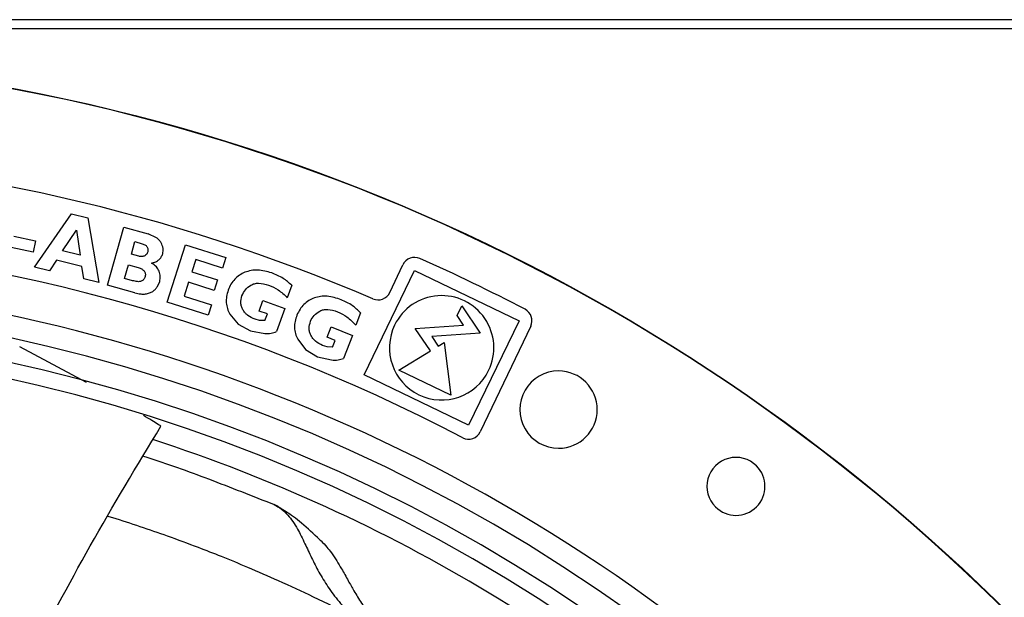
# Model space of a CAD drawing. Units: inches. Extents: x 0.1 to 10.9, y -0.1 to 8.5.
# Drawn here: x 9 to 9.2, y 8 to 8.1 of the extents above; entities that cross this region are included whole.
import ezdxf

# ---------------------------------------------------------------- set-up
doc = ezdxf.new("R2010")
doc.units = ezdxf.units.IN
doc.header["$MEASUREMENT"] = 0

msp = doc.modelspace()

# ---------------------------------------------------------------- linework, layer by layer
at = {"linetype": 'Continuous', "lineweight": 25}
for p, q in [((9.82430514036882, 8.123622259531743), (7.130197997511675, 8.123622259531743)), ((9.82430514036882, 8.121657973817458), (7.130197997511675, 8.121657973817458)), ((9.029390321301806, 8.069622187486615), (9.037474388396582, 8.081207410379873)), ((9.037474388396582, 8.081207410379873), (9.041063864651603, 8.080339346298617)), ((9.041063864651603, 8.080339346298617), (9.043464380628908, 8.0662185752292)), ((9.03554619719039, 8.073154123415566), (9.038575287512108, 8.077703921856969)), ((9.038575287512108, 8.077703921856969), (9.03936459700366, 8.072230697408433)), ((9.045343035823976, 8.065689076302691), (9.048922879302339, 8.078353705084755)), ((9.048922879302339, 8.078353705084755), (9.054226250578912, 8.076854629240968)), ((9.056027920301268, 8.07603441461372), (9.054226250578912, 8.076854629240968)), ((9.02488610309335, 8.076390429021668), (9.029650029997631, 8.07537689044836)), ((9.029650029997631, 8.07537689044836), (9.029118755129511, 8.072879743616008)), ((9.050535088597586, 8.072454792481548), (9.051303845232653, 8.075174469323786)), ((9.051303845232653, 8.075174469323786), (9.052917517230135, 8.074718341214956)), ((9.058318500729248, 8.061961197712982), (9.062322695591424, 8.074498124171408)), ((9.062322695591424, 8.074498124171408), (9.071135342734694, 8.071683434579827)), ((9.029118755129511, 8.072879743616008), (9.024354828225224, 8.073893282189363)), ((9.03936459700366, 8.072230697408433), (9.03554619719039, 8.073154123415566)), ((9.052148760595069, 8.071998664372718), (9.050535088597586, 8.072454792481548)), ((9.034190914157262, 8.071116941135651), (9.032659316774808, 8.068831627151267)), ((9.0397399589915, 8.069774983099535), (9.034190914157262, 8.071116941135651)), ((9.049033450596559, 8.067142356906324), (9.049881645415104, 8.070143067014731)), ((9.049881645415104, 8.070143067014731), (9.052048323609313, 8.069530623575895)), ((9.064595276248976, 8.071240530590234), (9.06375258964713, 8.068602122541051)), ((9.070401574702107, 8.069386044922517), (9.064595276248976, 8.071240530590234)), ((9.071135342734694, 8.071683434579827), (9.070401574702107, 8.069386044922517)), ((9.106878037247107, 8.064065875100221), (9.109774686916394, 8.070138827423198)), ((9.032659316774808, 8.068831627151267), (9.029390321301806, 8.069622187486615)), ((9.040140450821628, 8.067022420656604), (9.0397399589915, 8.069774983099535)), ((9.06375258964713, 8.068602122541051), (9.069298638697047, 8.066830758468328)), ((9.10130859788741, 8.046121510015865), (9.112324008164002, 8.068907980608222)), ((9.112324008164002, 8.068907980608222), (9.13511047875627, 8.05789257033165)), ((9.043464380628908, 8.0662185752292), (9.040140450821628, 8.067022420656604)), ((9.05132632215932, 8.063997812473701), (9.045343035823976, 8.065689076302691)), ((9.050783108021376, 8.066647790517683), (9.049033450596559, 8.067142356906324)), ((9.056223799778927, 8.065365010095018), (9.056719377081668, 8.066487254994202)), ((9.063021687905252, 8.066313707091357), (9.0620557511016, 8.06328940905197)), ((9.068567736955167, 8.064542343018585), (9.063021687905252, 8.066313707091357)), ((9.069298638697047, 8.066830758468328), (9.068567736955167, 8.064542343018585)), ((9.08550713211403, 8.065646789905342), (9.084536862605361, 8.06294222382182)), ((9.067265762106459, 8.059103513402903), (9.058318500729248, 8.061961197712982)), ((9.0620557511016, 8.06328940905197), (9.067996663788684, 8.061391928665747)), ((9.067996663788684, 8.061391928665747), (9.067265762106459, 8.059103513402903)), ((9.078427514886265, 8.060029530627077), (9.079241905161547, 8.062299593014487)), ((9.079241905161547, 8.062299593014487), (9.083977116272306, 8.06060082477739)), ((9.072027701411828, 8.05930678940815), (9.073832815243563, 8.0571879606417)), ((9.080192137588927, 8.05939646803969), (9.078427514886265, 8.060029530627077)), ((9.079670418909894, 8.057942209576606), (9.080192137588927, 8.05939646803969)), ((9.083977116272306, 8.06060082477739), (9.082157463108608, 8.055528654430569)), ((9.100537932303666, 8.059629160419242), (9.099457183744716, 8.056966814992375)), ((9.121601505246973, 8.059023660766979), (9.1226234905338, 8.061137738872011)), ((9.1226234905338, 8.061137738872011), (9.1266347394905, 8.055206461669256)), ((9.073832815243563, 8.0571879606417), (9.076532386678561, 8.055695054866813)), ((9.078508167297993, 8.05796401742418), (9.077516186826479, 8.058214610565772)), ((9.079670418909917, 8.057942209576598), (9.078508167297993, 8.05796401742418)), ((9.12299494020985, 8.05696324289761), (9.121601505246973, 8.059023660766979)), ((9.13511047875627, 8.05789257033165), (9.124095068479676, 8.035106099739288)), ((9.076532386678561, 8.055695054866813), (9.079614913295265, 8.055105113429663)), ((9.09323315708669, 8.0543080025323), (9.094140277333713, 8.056542627247975)), ((9.094140277333713, 8.056542627247975), (9.098801567631975, 8.054650429968882)), ((9.112435799490077, 8.056211911232234), (9.12299494020985, 8.05696324289761)), ((9.115743552090608, 8.051320866621591), (9.112435799490077, 8.056211911232234)), ((9.1266347394905, 8.055206461669256), (9.116052336030853, 8.054453474752357)), ((9.13763837692106, 8.056702990872704), (9.126643889979086, 8.033652569649163)), ((9.086809012937236, 8.053849251074631), (9.088525409241061, 8.0516579238408)), ((9.094970232476044, 8.053602856721772), (9.09323315708669, 8.0543080025323)), ((9.094389108669187, 8.052171300513052), (9.094970232476044, 8.053602856721772)), ((9.098801567631975, 8.054650429968882), (9.096774720949862, 8.049657440664896)), ((9.116052336030853, 8.054453474752357), (9.117462648452387, 8.052368100843905)), ((9.117462648452387, 8.052368100843905), (9.118760308835691, 8.053146363703426)), ((9.118760308835691, 8.053146363703426), (9.120215783624504, 8.041635438942754)), ((9.040775695008808, 8.044443584136038), (9.026182139569308, 8.05221887206288)), ((9.088525409241061, 8.0516579238408), (9.091161257642355, 8.050055188906745)), ((9.093228727480094, 8.052240924747576), (9.092247900017917, 8.052532128573084)), ((9.09438910866921, 8.052171300513043), (9.093228727480094, 8.052240924747576)), ((9.108835207478686, 8.047137024408716), (9.115743552090608, 8.051320866621591)), ((9.091161257642355, 8.050055188906745), (9.094216883286759, 8.049338894813943)), ((9.120215783624504, 8.041635438942754), (9.108835207478686, 8.047137024408716)), ((9.124095068479676, 8.035106099739288), (9.10130859788741, 8.046121510015865))]:
    msp.add_line(p, q, dxfattribs=at)
msp.add_circle((8.946858711797306, 7.697550830960315), 0.418307086614174, dxfattribs=at)
for centre, radius, start, end in [((8.946858711797306, 7.697550830960315), 0.4181973120136906, 270.0000000000013, 90.00000000000024), ((8.946858711797306, 7.697550830960315), 0.3972159730033854, 66.8166292746892, 87.50000000000009), ((8.946858711797306, 7.697550830960315), 0.3782339707536547, 62.27949701507615, 87.49999999999932), ((9.112312890753152, 8.068928166296086), 0.002812148481434977, 65.98631003168315, 154.500000000402), ((8.946858711797306, 7.697550830960315), 0.4093785151855878, 62.41894178761414, 65.98631003147365), ((8.946858711797306, 7.697550830960315), 0.3697215564534524, 48.29522263018061, 90.00000000000027), ((9.104339833410352, 8.065276536227328), 0.002812148481429477, 246.8166292751175, 334.5000000004696), ((8.946858711797306, 7.697550830960315), 0.3648479015362178, 44.33240276054529, 133.0069583068699), ((9.11820953832191, 8.05200704017376), 0.01138217097862338, 334.2000000001164, 154.2000000001236), ((9.135100173084284, 8.057913651999828), 0.002812148481455599, 334.5000000003627, 62.41894178451913), ((8.946858711797306, 7.697550830960315), 0.3596034870641198, 44.34264144357163, 132.997694993064), ((9.11820953832191, 8.05200704017376), 0.01138217097862338, 154.2000000001236, 334.2000000001164), ((8.946858711797306, 7.697550830960315), 0.3560883014623207, 44.34935105708878, 132.9910751579861), ((9.143709105498091, 8.038505714339957), 0.008436445444319318, 90, 270.0000000000008), ((9.143709105498091, 8.038505714339957), 0.008436445444319318, 270.0000000000008, 90), ((9.124105686142356, 8.034863230776402), 0.002812148481487358, 242.279497017618, 334.4999999978343), ((8.946858711797306, 7.697550830960315), 0.3515185601800358, 45.70056831788379, 72.04495080108765), ((9.182402576959566, 8.02174914844752), 0.006327334083287567, 45, 225.0000000000008), ((9.182402576959566, 8.02174914844752), 0.006327334083287567, 225.0000000000008, 45)]:
    msp.add_arc(centre, radius, start, end, dxfattribs=at)
for points, knots in [([(9.052917517230135, 8.074718341214956), (9.053157034138929, 8.074632865888907), (9.053495770477712, 8.074511982569442), (9.053847384569872, 8.074214448198576), (9.053953999747858, 8.074043102429313), (9.054005260188628, 8.073960719603313)], [0, 0, 0, 0, 0.5562179155153605, 0.7866301432216184, 0.9999999999999999, 0.9999999999999999, 0.9999999999999999, 0.9999999999999999]), ([(9.057040417078941, 8.074925520621592), (9.056911915685, 8.075128153113893), (9.056640009949618, 8.075556918399162), (9.056239271573059, 8.07586953773254), (9.056027920301268, 8.07603441461372)], [0, 0, 0, 0, 0.4725953785481405, 1, 1, 1, 1]), ([(9.05736822701128, 8.072530469999263), (9.05741228269533, 8.07272098364392), (9.057500862544062, 8.073104036822842), (9.057469065979998, 8.073940861725873), (9.057214963327002, 8.074524566564685), (9.057040417078941, 8.074925520621594)], [0, 0, 0, 0, 0.2365207955125858, 0.4755567128295228, 0.9999999999999999, 0.9999999999999999, 0.9999999999999999, 0.9999999999999999]), ([(9.054115678021939, 8.072930754766558), (9.05405151897873, 8.072765808393436), (9.053920982055699, 8.072430211243988), (9.053633274697493, 8.072213164236597), (9.053486975826619, 8.072102796075333)], [0, 0, 0, 0, 0.4915011149331165, 1, 1, 1, 1]), ([(9.054005260188628, 8.073960719603313), (9.054074183171059, 8.073792369736692), (9.05421046569549, 8.073459488831062), (9.054147031339008, 8.073105646354769), (9.054115678021939, 8.07293075476656)], [0, 0, 0, 0, 0.505736026831995, 1, 1, 1, 1]), ([(9.054935210583862, 8.07049636853076), (9.055244427836136, 8.070572492158236), (9.05582994086217, 8.070716634747786), (9.056560489074474, 8.071181073455257), (9.057094045348935, 8.071795290610787), (9.057275387150247, 8.072281533029239), (9.05736822701128, 8.072530469999263)], [0, 0, 0, 0, 0.2840172527192025, 0.5377959989666877, 0.7633697530611897, 1, 1, 1, 1]), ([(9.053486975826619, 8.072102796075333), (9.053399734139612, 8.072056567797356), (9.053218480731585, 8.071960523885117), (9.052758229817519, 8.071883736326448), (9.052400999035024, 8.071951099590066), (9.052148760595069, 8.071998664372718)], [0, 0, 0, 0, 0.214294333715933, 0.4452181020213781, 1, 1, 1, 1]), ([(9.056612622950313, 8.068701743613579), (9.056427159173674, 8.069046923928369), (9.05602757303277, 8.069790623169284), (9.055316334893245, 8.07025013458729), (9.054935210583862, 8.07049636853076)], [0, 0, 0, 0, 0.4641396626499465, 1, 1, 1, 1]), ([(9.052048323609313, 8.069530623575895), (9.052306455311328, 8.06944722834045), (9.052784358170545, 8.069292831103871), (9.053142484400357, 8.06894273583523), (9.053307174387939, 8.068781739011637)], [0, 0, 0, 0, 0.5401342491210156, 0.9999999999999999, 0.9999999999999999, 0.9999999999999999, 0.9999999999999999]), ([(9.053307174387939, 8.068781739011637), (9.053367847533345, 8.06869564693698), (9.053487580161423, 8.068525752492139), (9.05357930626097, 8.068222167400693), (9.053598885783915, 8.067895992034625), (9.05355260482525, 8.067678630937992), (9.053528441152478, 8.067565144904776)], [0, 0, 0, 0, 0.2446922679873448, 0.4828767013866098, 0.7300056323168864, 1, 1, 1, 1]), ([(9.056719377081668, 8.066487254994202), (9.056794186094303, 8.066860384008859), (9.056943965944622, 8.067607449181855), (9.056723150139641, 8.068336716164945), (9.056612622950313, 8.068701743613579)], [0, 0, 0, 0, 0.4994597903153147, 0.9999999999999999, 0.9999999999999999, 0.9999999999999999, 0.9999999999999999]), ([(9.075310142012883, 8.068479416018526), (9.074893137248285, 8.068286555179823), (9.074071311556299, 8.0679064684142), (9.073037579892436, 8.067006274562843), (9.072197334783885, 8.065892156158915), (9.071839452416263, 8.065021107957023), (9.071654582732286, 8.064571154507561)], [0, 0, 0, 0, 0.2486326230039768, 0.4900008220454219, 0.7365520199158172, 1, 1, 1, 1]), ([(9.08113837280501, 8.068339721084472), (9.080123976800158, 8.068627759970841), (9.07864954341817, 8.069046426987803), (9.076645017482232, 8.068915206914465), (9.075751840023253, 8.068623615216199), (9.075310142012883, 8.068479416018526)], [0, 0, 0, 0, 0.5270948004660241, 0.7661368593353611, 1, 1, 1, 1]), ([(9.085507132114035, 8.065646789905339), (9.084906679495147, 8.066188432346914), (9.083617155875356, 8.067351656055033), (9.08200164086075, 8.067995614741681), (9.08113837280501, 8.068339721084472)], [0, 0, 0, 0, 0.4656391008846715, 0.9999999999999999, 0.9999999999999999, 0.9999999999999999, 0.9999999999999999]), ([(9.052695347456472, 8.066532887454551), (9.052575547676536, 8.066499687413737), (9.052314037387626, 8.066427215224971), (9.051659771306845, 8.066432598931362), (9.051150100807082, 8.06655770603367), (9.050783108021376, 8.066647790517683)], [0, 0, 0, 0, 0.1913687887769343, 0.4177378895705851, 1, 1, 1, 1]), ([(9.053528441152478, 8.067565144904776), (9.053490155931648, 8.067441583816372), (9.053417664091706, 8.067207624851278), (9.053230404959967, 8.066905943491083), (9.052991162025663, 8.066669248146397), (9.052794011234282, 8.066578368179314), (9.052695347456472, 8.066532887454551)], [0, 0, 0, 0, 0.2803701880596989, 0.5308719750545139, 0.7652256788142169, 1, 1, 1, 1]), ([(9.074666052753603, 8.063370755668275), (9.074877744843235, 8.063836546192244), (9.075309177278982, 8.06478583598693), (9.076169516325784, 8.065376636152449), (9.076607710546375, 8.065677546844595)], [0, 0, 0, 0, 0.4906726339810198, 1, 1, 1, 1]), ([(9.076607710546375, 8.065677546844595), (9.07686518368343, 8.065799140068478), (9.077398736683415, 8.066051113653456), (9.078738881617163, 8.066182400558992), (9.079746493554639, 8.065895067734525), (9.08045907391135, 8.065691866761075)], [0, 0, 0, 0, 0.2144966204159933, 0.4444941970175327, 0.9999999999999999, 0.9999999999999999, 0.9999999999999999, 0.9999999999999999]), ([(9.08045907391135, 8.065691866761075), (9.081188771108007, 8.065372923395827), (9.082714493221479, 8.064706045480532), (9.083912052314538, 8.063546960673351), (9.084536862605361, 8.06294222382182)], [0, 0, 0, 0, 0.4782634991100995, 1, 1, 1, 1]), ([(9.05132632215931, 8.063997812473675), (9.05174058845085, 8.063890391787373), (9.05249820705656, 8.063693938655073), (9.053278597579272, 8.063736102080766), (9.053632270113065, 8.063755210520917)], [0, 0, 0, 0, 0.5468005780421821, 1, 1, 1, 1]), ([(9.053632270113065, 8.063755210520917), (9.053935181873534, 8.063807811993742), (9.054498113677887, 8.063905566673066), (9.054995161508147, 8.06418563316773), (9.055224749528644, 8.064314996798757)], [0, 0, 0, 0, 0.5380967252645987, 1, 1, 1, 1]), ([(9.055224749528644, 8.064314996798759), (9.055423820438737, 8.06446564872111), (9.055814335285326, 8.06476118066156), (9.05608910038648, 8.065166371485079), (9.056223799778927, 8.065365010095018)], [0, 0, 0, 0, 0.5097652799376394, 1, 1, 1, 1]), ([(9.071654582732286, 8.064571154507561), (9.071515420276054, 8.064111779275226), (9.071246084232635, 8.06322270106498), (9.071196563475818, 8.061846869406935), (9.071430770381102, 8.06051463130695), (9.071826704772665, 8.059713489930997), (9.072027701411828, 8.05930678940815)], [0, 0, 0, 0, 0.2634509523805327, 0.509884914868071, 0.7511924020392229, 1, 1, 1, 1]), ([(9.074867643749862, 8.06030763709094), (9.074756222720493, 8.060543580643753), (9.07453601489329, 8.061009889538953), (9.074346612791954, 8.062062778795045), (9.07453692765909, 8.06284204086219), (9.074666052753603, 8.063370755668275)], [0, 0, 0, 0, 0.2477266685979836, 0.489596548702574, 1, 1, 1, 1]), ([(9.090466153034086, 8.062879019710456), (9.090041564248157, 8.062703484067084), (9.089204792452284, 8.062357541638994), (9.088134890691338, 8.0615006522539), (9.087249509757644, 8.060422055702213), (9.08685608697335, 8.059566472663418), (9.086652858292059, 8.059124507887482)], [0, 0, 0, 0, 0.2486327776392535, 0.4900009203061848, 0.7365520133466009, 1, 1, 1, 1]), ([(9.09628370778015, 8.062499593116673), (9.09528202437322, 8.062829133180552), (9.093826067869493, 8.063308122845276), (9.091817836863028, 8.063259506197333), (9.090913412968076, 8.063004919242108), (9.090466153034086, 8.062879019710456)], [0, 0, 0, 0, 0.5270940990835956, 0.766136362377001, 1, 1, 1, 1]), ([(9.10053793230363, 8.059629160419256), (9.099960279557681, 8.06019505404509), (9.098719722054348, 8.061410357856143), (9.097132080497984, 8.062120253189102), (9.09628370778015, 8.062499593116673)], [0, 0, 0, 0, 0.4656396373387068, 1, 1, 1, 1]), ([(9.077516186826479, 8.058214610565772), (9.076957400079435, 8.058460664154786), (9.076145104515522, 8.058818346651549), (9.07530062787701, 8.059618755857192), (9.075010948367197, 8.060079638290519), (9.074867643749862, 8.06030763709094)], [0, 0, 0, 0, 0.5269152623719664, 0.7659647127387097, 1, 1, 1, 1]), ([(9.089612376718705, 8.057801194939506), (9.089843056082175, 8.058257879975153), (9.09031318503325, 8.059188612805125), (9.091197110349468, 8.059743503778908), (9.091647317791399, 8.060026124992797)], [0, 0, 0, 0, 0.4906725334501702, 1, 1, 1, 1]), ([(9.091647317791399, 8.060026124992797), (9.091909578538633, 8.060137019161344), (9.092453052186197, 8.06036682121487), (9.09379746732973, 8.060442846142603), (9.094792402529263, 8.060114290568793), (9.095496017246967, 8.059881937208067)], [0, 0, 0, 0, 0.2144973506993528, 0.444495254461934, 1, 1, 1, 1]), ([(9.095496017246967, 8.059881937208067), (9.096211971085806, 8.059533235137442), (9.097708953734392, 8.058804136526703), (9.098857793430357, 8.057596750827784), (9.099457183744716, 8.056966814992375)], [0, 0, 0, 0, 0.4782646208461762, 1, 1, 1, 1]), ([(9.086652858292059, 8.059124507887482), (9.086494910295524, 8.05867124842969), (9.086189216602369, 8.057794006801746), (9.08608311861736, 8.0564213796218), (9.086262298937202, 8.055080633759022), (9.086624925314227, 8.05426387793871), (9.086809012937236, 8.053849251074631)], [0, 0, 0, 0, 0.2634512315856423, 0.5098854161927874, 0.7511928683320243, 1, 1, 1, 1]), ([(9.089687742866483, 8.054732370938101), (9.089586125990483, 8.054972698095597), (9.089385294162847, 8.055447671782748), (9.089239382478128, 8.056507464941985), (9.089461603510307, 8.057278238278766), (9.089612376718705, 8.057801194939506)], [0, 0, 0, 0, 0.2477247216326944, 0.4895939587435316, 1, 1, 1, 1]), ([(9.079614913295265, 8.055105113429663), (9.080096260835367, 8.055100569110948), (9.080970567217877, 8.055092314935894), (9.081789425521777, 8.055393352475395), (9.082157463108636, 8.055528654430649)], [0, 0, 0, 0, 0.5505478968612888, 1, 1, 1, 1]), ([(9.092247900017917, 8.052532128573084), (9.091699715798901, 8.052800968300664), (9.090902831889643, 8.053191774977773), (9.090092012698056, 8.054026256063008), (9.089821544029013, 8.054498668139157), (9.089687742866483, 8.0547323709381)], [0, 0, 0, 0, 0.5269139712767614, 0.7659637959414184, 1, 1, 1, 1]), ([(9.094216883286759, 8.049338894813943), (9.094697638674111, 8.049314544302806), (9.0955708685609, 8.049270314753555), (9.096401425756374, 8.049537399168695), (9.096774720949863, 8.0496574406649)], [0, 0, 0, 0, 0.550548480560297, 1, 1, 1, 1]), ([(9.056993305472824, 8.034879523313684), (9.056925869001159, 8.034921974046474), (9.056726996620105, 8.035047162658795), (9.056072250743707, 8.035457906285268), (9.054880907109347, 8.036204382387037), (9.05380784021763, 8.03685273241265), (9.05319634368209, 8.037222200334488)], [0, 0, 0, 0, 0.05366840382994351, 0.1582698945195756, 0.5203327515431716, 1, 1, 1, 1]), ([(9.027830123462639, 7.983180722520927), (9.032312645164751, 7.991743399353011), (9.041475261348229, 8.009246163763182), (9.0517467961829, 8.026213117644012), (9.056993305753123, 8.034879523137066)], [0, 0, 0, 0, 0.4892185389360194, 0.9999999999999999, 0.9999999999999999, 0.9999999999999999, 0.9999999999999999]), ([(9.05314936574081, 8.028376261948564), (9.0533323273158, 8.028318252834495), (9.05812897479467, 8.026797445688208), (9.067688507641225, 8.023330409310253), (9.076919298828887, 8.019666997980343), (9.081668266676525, 8.017782281679787)], [0, 0, 0, 0, 0.01889057256607351, 0.4952483453286698, 1, 1, 1, 1]), ([(9.081668277525644, 8.017782309377594), (9.082219331790375, 8.017475234548877), (9.083261643463162, 8.016894406672435), (9.085009471612238, 8.01519556475098), (9.08669575676289, 8.012727267508293), (9.088307665366377, 8.0094402668804), (9.08979307338085, 8.006221748359266), (9.091408222591307, 8.003024781705864), (9.093376239414125, 7.999792174271912), (9.09579255154705, 7.996506612269422), (9.097771336095954, 7.994458090050992), (9.098786219588453, 7.993407439344907)], [0, 0, 0, 0, 0.09683423460707387, 0.1831606422748227, 0.3313060968909434, 0.4552469157362207, 0.5635729648957695, 0.6661498787666904, 0.7719505966883802, 0.8830375065223872, 1, 1, 1, 1]), ([(9.083109585888389, 8.016922440127924), (9.083022382068199, 8.016994027046724), (9.082588624026247, 8.017350105503619), (9.082077024100702, 8.017590357918987), (9.081668277525644, 8.017782309377594)], [0, 0, 0, 0, 0.201042543896248, 0.9999999999999999, 0.9999999999999999, 0.9999999999999999, 0.9999999999999999]), ([(9.091161597010347, 8.010560114749769), (9.089804288480837, 8.01182810669344), (9.08779427435679, 8.013705853469903), (9.085040637070131, 8.01576311240271), (9.083428757575861, 8.016747756816715), (9.082397835407393, 8.017377513419527)], [0, 0, 0, 0, 0.4284088315533268, 0.6344230390998095, 1, 1, 1, 1]), ([(9.045403650289257, 8.015271892340321), (9.045738131195007, 8.015170690758078), (9.048070621131851, 8.014464965354561), (9.05239652862806, 8.013037296772675), (9.058639495437472, 8.010878835602886), (9.06454960787902, 8.008693562449462), (9.070389304162966, 8.006408316897677), (9.076220385438365, 8.004008296276318), (9.082956752072748, 8.001071250481667), (9.090671364412172, 7.997503459723829), (9.095955043349113, 7.994836486441251), (9.098786210429811, 7.993407435385566)], [0, 0, 0, 0, 0.01798975576816941, 0.1254508809753026, 0.2335624020941019, 0.3566180962666688, 0.4483444194919063, 0.55548416574407, 0.6813033761156345, 0.8292319800201605, 1, 1, 1, 1]), ([(9.091113583836345, 8.01057891277697), (9.091385746314096, 8.01034174012055), (9.092099298672723, 8.009719923660805), (9.093113534112534, 8.008611144232068), (9.094051587995338, 8.007424461450215), (9.09476557149659, 8.00640244130338), (9.095501939223134, 8.005263539942106), (9.09650729742725, 8.003555673039351), (9.097725121351838, 8.001338773875165), (9.099151701512948, 7.998795393702622), (9.100814584687729, 7.99608912276933), (9.103077792327095, 7.992870742619465), (9.104993819691702, 7.990737099571079), (9.106051446488122, 7.989559351223821)], [0, 0, 0, 0, 0.05305477295759231, 0.1390983749607721, 0.2114077279503829, 0.2578853497931621, 0.3012006524514466, 0.3824200949139495, 0.4971466334670815, 0.5887909181826263, 0.7000779462577743, 0.8344462053442671, 1, 1, 1, 1])]:
    msp.add_open_spline(points, degree=3, knots=knots, dxfattribs=at)

doc.saveas('drawing.dxf')
